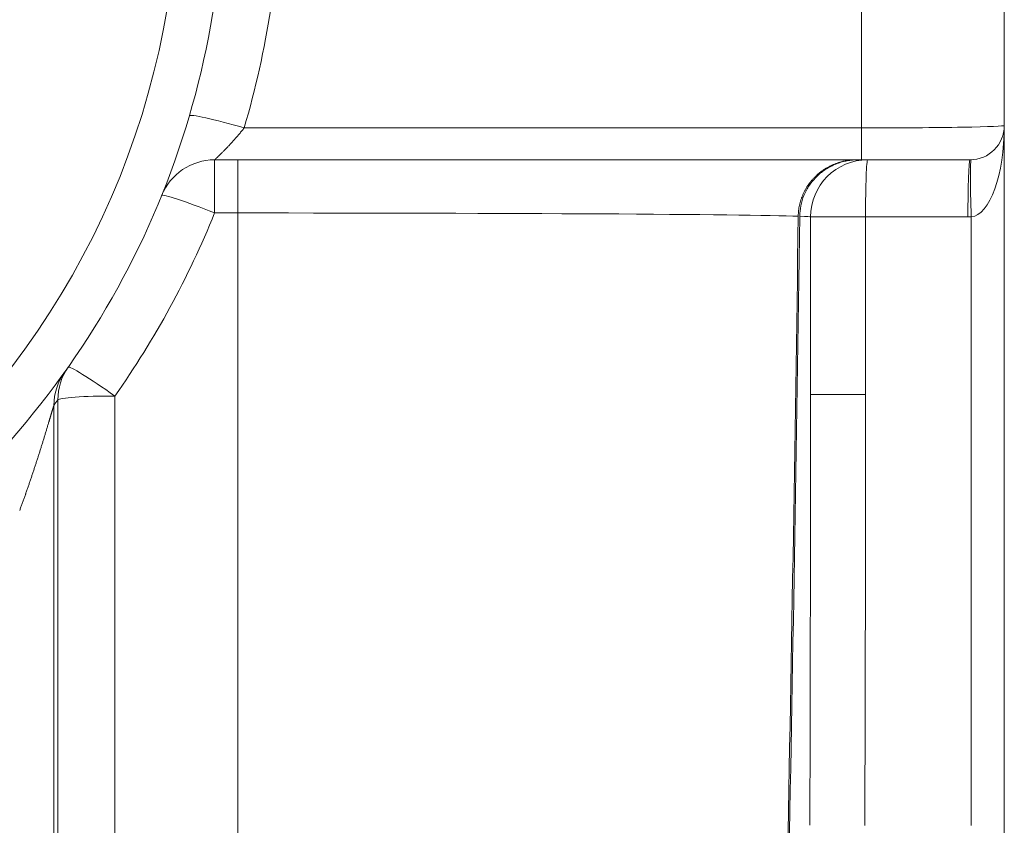
# Model space of a CAD drawing. Units: inches. Extents: x 0.2 to 16.3, y 0.2 to 11.4.
# Drawn here: x 8.2 to 8.9, y 4 to 4.6 of the extents above; entities that cross this region are included whole.
import ezdxf

# ---------------------------------------------------------------- set-up
doc = ezdxf.new("R2010")
doc.units = ezdxf.units.IN
doc.header["$MEASUREMENT"] = 0
doc.layers.add('1', color=7, linetype='Continuous', true_color=0xffffff)
doc.styles.add('Arial', font='arial.ttf')
doc.dimstyles.get("Standard").update_dxf_attribs({"dimtxt": 0.18, "dimasz": 0.18, "dimexe": 0.18, "dimexo": 0.0625, "dimgap": 0.09, "dimtad": 0, "dimtih": 1, "dimtoh": 1, "dimdec": 4, "dimzin": 0, "dimdsep": 46, "dimtxsty": 'Standard', "dimcen": 0.09, "dimadec": 0, "dimazin": 0, "dimtfac": 1, "dimtdec": 4, "dimtofl": 0, "dimtmove": 0, "dimatfit": 3, "dimfxl": 1, "dimtolj": 1, "dimtzin": 0, "dimarcsym": 0})

# ---------------------------------------------------------------- blocks, each defined once
blk = doc.blocks.new('_U0')
at = {"layer": '1', "color": 152, "linetype": 'Continuous', "lineweight": 13, "transparency": 16777216}
for p, q in [((4.67318, 4.14912), (4.67318, 2.77892)), ((8.92047, 4.12263), (8.92047, 2.77892))]:
    blk.add_line(p, q, dxfattribs=at)
at = {"layer": '1', "color": 27, "linetype": 'Continuous', "lineweight": 13, "transparency": 16777216}
for p, q in [((4.79818, 2.90392), (6.5484, 2.90392)), ((8.79547, 2.90392), (7.04525, 2.90392))]:
    blk.add_line(p, q, dxfattribs=at)
at = {"layer": '1', "color": 27, "linetype": 'Continuous', "lineweight": 70, "transparency": 16777216}
for points in [[(4.79818, 2.92476), (4.79818, 2.88309), (4.67318, 2.90392)], [(8.79547, 2.92476), (8.79547, 2.88309), (8.92047, 2.90392)]]:
    blk.add_solid(points, dxfattribs=at)
at = {"layer": 'Defpoints', "color": 0, "linetype": 'Continuous', "lineweight": 70, "transparency": 16777216}
for p in [(4.67318, 4.21162), (8.92047, 4.18513), (8.92047, 2.90392)]:
    blk.add_point(p, dxfattribs=at)
at = {"layer": '1', "color": 23, "linetype": 'Continuous', "lineweight": 18, "transparency": 16777216, "insert": (6.6109, 2.96775), "char_height": 0.125, "attachment_point": 1, "style": 'Arial'}
blk.add_mtext('\\A1;\\C23;7160', dxfattribs=at)

msp = doc.modelspace()

# ---------------------------------------------------------------- linework, layer by layer
at = {"layer": '1', "color": 27, "linetype": 'Continuous', "lineweight": 18}
for p, q in [((8.920471, 4.492616), (8.920471, 4.682371)), ((8.81111, 4.674743), (8.81111, 4.490786)), ((8.338515, 4.490786), (8.81111, 4.490786)), ((8.81111, 4.46637), (8.81111, 4.490786)), ((8.920471, 4.492616), (8.920471, 4.46637)), ((8.315841, 4.46637), (8.315841, 4.425677)), ((8.81111, 4.46637), (8.315841, 4.46637)), ((8.333562, 4.46637), (8.333562, 4.425677)), ((8.894224, 4.46637), (8.81111, 4.46637)), ((8.920471, 4.46637), (8.920471, 3.956876)), ((8.333562, 4.425677), (8.315841, 4.425677)), ((8.333562, 3.749353), (8.333562, 4.425677)), ((8.772101, 4.422625), (8.814234, 4.422625)), ((8.772101, 4.422625), (8.772101, 4.286753)), ((8.814234, 4.422625), (8.814234, 4.286753)), ((8.892613, 4.422625), (8.814234, 4.422625)), ((8.895191, 3.956876), (8.895191, 4.422673)), ((8.195854, 3.746414), (8.195854, 4.282654)), ((8.239569, 4.285593), (8.239569, 3.749353)), ((8.772101, 4.286753), (8.814234, 4.286753)), ((8.19287, 4.278443), (8.19287, 3.740767))]:
    msp.add_line(p, q, dxfattribs=at)
for centre, radius, start, end in [((7.667004, 4.685092), 0.656168, 310.050179, 49.949821), ((7.667004, 4.685092), 0.621172, 310.050179, 49.949821), ((7.667004, 4.688144), 0.699913, 343.621847, 358.902887), ((8.894224, 4.492616), 0.026247, 270, 0), ((8.315841, 4.422625), 0.043745, 90, 157.975687), ((8.815845, 4.422625), 0.043745, 90, 180), ((7.667004, 4.688144), 0.699913, 324.890219, 337.975687)]:
    msp.add_arc(centre, radius, start, end, dxfattribs=at)
for centre, major_axis, ratio, start_param, end_param in [((8.338515, 4.487734), (-0.041969, 0.012335), 0.0669388, 4.7320599, 6.2831853), ((8.81111, 4.492616), (-0.109361, 0), 0.0167416, 1.5707963, 3.1415927), ((8.894224, 4.492616), (0, 0.069991), 0.375, 3.1784301, 4.712389), ((8.815845, 4.422625), (0, 0.043745), 0.0368291, 0, 1.5707963), ((8.894224, 4.422625), (0, 0.043745), 0.0368291, 0, 1.5707963), ((8.896802, 4.422673), (-0.001611, 0.043715), 0.0368042, 0, 1.5694399), ((8.315841, 4.422625), (-0.040552, 0.016404), 0.0646881, 4.7385506, 6.2831853), ((8.333562, 4.422625), (-0.437445, 0), 0.0069756, 3.3366575, 4.712389), ((8.333562, 5.638732), (0, -6.271035), 0.0697565, 1.2904915, 1.3757315), ((8.334655, 5.638732), (0, -6.271035), 0.0697565, 1.2904915, 1.3757315), ((8.334655, 4.422625), (-0.437445, 0), 0.0069756, 3.1415927, 3.3366575), ((8.892613, 4.492616), (-0.00141, 0.069977), 1, 3.1214526, 3.1582901), ((8.239569, 4.282541), (-0.035785, 0.025159), 0.9979483, 0, 0.6111753), ((8.239569, 4.282541), (0.035785, -0.025159), 0.0571104, 1.6109272, 3.1415927), ((8.236585, 4.278331), (-0.035599, 0.025423), 0.9979907, 0, 0.6185335), ((7.623301, 4.685197), (-0.404673, -0.571058), 0.9999899, 1.5671408, 1.574514), ((8.239569, 4.282541), (-0.043745, 0), 0.0697565, 4.712389, 6.2463478), ((8.334655, 4.540359), (-0.016143, 6.89975), 0.063357, 4.6275951, 4.6754767), ((8.333044, 4.540359), (-0.017765, 6.902799), 0.0696619, 4.6275803, 4.6754619)]:
    msp.add_ellipse(centre, major_axis=major_axis, ratio=ratio, start_param=start_param, end_param=end_param, dxfattribs=at)
for points, knots in [([(8.338515, 4.490786), (8.338217, 4.490404), (8.337618, 4.489647), (8.336718, 4.488526), (8.335814, 4.487419), (8.334908, 4.486326), (8.333999, 4.485246), (8.333088, 4.48418), (8.332175, 4.483127), (8.331565, 4.482433), (8.331222, 4.482046), (8.331164, 4.481981), (8.331088, 4.481895), (8.33105, 4.481852), (8.330955, 4.481745), (8.330726, 4.481488), (8.330194, 4.480894), (8.32944, 4.480059), (8.328542, 4.479078), (8.327653, 4.47812), (8.326774, 4.477183), (8.325905, 4.476268), (8.325046, 4.475375), (8.324482, 4.474794), (8.324133, 4.474436), (8.324063, 4.474365), (8.323976, 4.474276), (8.323941, 4.474241), (8.323871, 4.47417), (8.323681, 4.473975), (8.323234, 4.473522), (8.322564, 4.472846), (8.321786, 4.47207), (8.321286, 4.471577), (8.320919, 4.471216), (8.320677, 4.470978), (8.320322, 4.470631), (8.319975, 4.470293), (8.319637, 4.469965), (8.319308, 4.469647), (8.318989, 4.46934), (8.318731, 4.469092), (8.31858, 4.468948), (8.318517, 4.468889), (8.318505, 4.468877), (8.31848, 4.468853), (8.318443, 4.468818), (8.318308, 4.468689), (8.318094, 4.468485), (8.317823, 4.468228), (8.317567, 4.467986), (8.317326, 4.467758), (8.317101, 4.467546), (8.316891, 4.467349), (8.316699, 4.467169), (8.316552, 4.467032), (8.316458, 4.466944), (8.316419, 4.466908), (8.3164, 4.46689), (8.316394, 4.466884), (8.316381, 4.466872), (8.316325, 4.46682), (8.316227, 4.466729), (8.316109, 4.466619), (8.316036, 4.466551), (8.315998, 4.466515), (8.315984, 4.466503), (8.315978, 4.466497), (8.315962, 4.466482), (8.315926, 4.466449), (8.315881, 4.466407), (8.315851, 4.466379), (8.315842, 4.466371), (8.315841, 4.46637)], [0, 0, 0, 0, 0.0313789, 0.0627578, 0.0941367, 0.1255156, 0.1568945, 0.1882734, 0.2196523, 0.2510312, 0.2510312, 0.2549536, 0.2569148, 0.2588759, 0.2588759, 0.2667207, 0.2824101, 0.313789, 0.3451679, 0.3765468, 0.4079257, 0.4393046, 0.4706835, 0.5020624, 0.5020624, 0.5099071, 0.5099071, 0.5118683, 0.5138295, 0.5177519, 0.5334413, 0.5648202, 0.5961991, 0.627578, 0.627578, 0.6432675, 0.6589569, 0.6746464, 0.6903358, 0.7060253, 0.7217147, 0.7374042, 0.7452489, 0.7452489, 0.7472101, 0.7472101, 0.7491713, 0.7530936, 0.7687831, 0.7844725, 0.800162, 0.8158514, 0.8315409, 0.8472303, 0.8629198, 0.8786092, 0.8864539, 0.8903763, 0.8903763, 0.8923375, 0.8923375, 0.8942987, 0.9099881, 0.9256776, 0.941367, 0.9452894, 0.9472506, 0.9492117, 0.9492117, 0.9570565, 0.9727459, 0.9884354, 1, 1, 1, 1]), ([(8.762711, 4.423217), (8.762716, 4.423578), (8.762735, 4.424298), (8.762772, 4.425015), (8.762841, 4.426088), (8.762968, 4.427512), (8.763264, 4.429629), (8.763664, 4.431727), (8.764169, 4.433805), (8.764575, 4.435178), (8.764907, 4.436202), (8.765079, 4.436713), (8.765262, 4.437222), (8.765339, 4.437434), (8.765355, 4.437477), (8.765386, 4.437561), (8.765433, 4.437688), (8.765607, 4.438152), (8.765904, 4.438905), (8.766463, 4.440226), (8.76722, 4.441844), (8.768219, 4.443733), (8.76931, 4.44557), (8.770491, 4.447355), (8.77134, 4.44851), (8.771999, 4.449363), (8.772251, 4.44968), (8.772508, 4.449995), (8.772565, 4.450065), (8.772593, 4.4501), (8.77268, 4.450204), (8.772852, 4.450412), (8.773491, 4.451169), (8.77457, 4.452369), (8.776077, 4.453891), (8.777652, 4.455334), (8.779295, 4.456701), (8.781006, 4.457989), (8.782192, 4.458796), (8.782948, 4.459284), (8.783175, 4.459429), (8.783405, 4.459573), (8.78352, 4.459644), (8.783597, 4.459691), (8.783981, 4.459927), (8.784329, 4.460134), (8.785262, 4.460675), (8.786519, 4.461363), (8.788444, 4.462299), (8.790406, 4.463142), (8.792408, 4.46389), (8.794447, 4.464545), (8.795832, 4.464917), (8.796707, 4.46513), (8.796969, 4.465193), (8.797233, 4.465253), (8.797365, 4.465282), (8.797409, 4.465292), (8.797497, 4.465312), (8.797894, 4.465399), (8.798291, 4.46548), (8.799351, 4.465685), (8.800768, 4.465924), (8.802905, 4.466181), (8.805053, 4.466335), (8.806493, 4.46637), (8.807215, 4.46637)], [0, 0, 0, 0, 0.015625, 0.03125, 0.03125, 0.0625, 0.09375, 0.125, 0.15625, 0.1875, 0.1875, 0.203125, 0.2109375, 0.2109375, 0.2128906, 0.2128906, 0.2148438, 0.21875, 0.234375, 0.25, 0.28125, 0.3125, 0.34375, 0.375, 0.40625, 0.40625, 0.421875, 0.4238281, 0.4238281, 0.4257813, 0.4257813, 0.4296875, 0.4375, 0.46875, 0.5, 0.53125, 0.5625, 0.59375, 0.625, 0.625, 0.6328125, 0.6367188, 0.6367188, 0.6386719, 0.640625, 0.65625, 0.65625, 0.6875, 0.71875, 0.75, 0.78125, 0.8125, 0.84375, 0.84375, 0.8515625, 0.8554688, 0.8554688, 0.8574219, 0.8574219, 0.859375, 0.875, 0.875, 0.90625, 0.9375, 0.96875, 1, 1, 1, 1]), ([(8.807215, 4.466356), (8.805876, 4.466289), (8.803197, 4.466156), (8.799222, 4.465502), (8.795319, 4.464524), (8.790065, 4.462688), (8.783756, 4.45943), (8.776836, 4.453954), (8.771096, 4.447167), (8.766921, 4.439393), (8.764358, 4.431335), (8.763986, 4.42588), (8.763804, 4.423217)], [0, 0, 0, 0, 0.059543, 0.1190718, 0.1785865, 0.2380873, 0.3660351, 0.4918734, 0.6278618, 0.757775, 0.8817679, 1, 1, 1, 1]), ([(8.19287, 4.278443), (8.192861, 4.278438), (8.192837, 4.278402), (8.192781, 4.278277), (8.192732, 4.278147), (8.19269, 4.278034), (8.192672, 4.277983), (8.192651, 4.277922), (8.192645, 4.277906), (8.192641, 4.277894), (8.192631, 4.277866), (8.192605, 4.277789), (8.192562, 4.277663), (8.192508, 4.277499), (8.192451, 4.277323), (8.19239, 4.277136), (8.192327, 4.276938), (8.192273, 4.276765), (8.192233, 4.276639), (8.192216, 4.276585), (8.192207, 4.276557), (8.192202, 4.276539), (8.192173, 4.276447), (8.192123, 4.276287), (8.192052, 4.276055), (8.191979, 4.275818), (8.191904, 4.275574), (8.191803, 4.275242), (8.191673, 4.274814), (8.191512, 4.274282), (8.191348, 4.273734), (8.191235, 4.273359), (8.19115, 4.273074), (8.191121, 4.272979), (8.191086, 4.272859), (8.191078, 4.272835), (8.191064, 4.272787), (8.191042, 4.272714), (8.190963, 4.272449), (8.190833, 4.272011), (8.190657, 4.27142), (8.190479, 4.270823), (8.1903, 4.27022), (8.190119, 4.269612), (8.189937, 4.269), (8.189754, 4.268383), (8.189569, 4.267762), (8.189383, 4.267137), (8.189196, 4.266508), (8.188945, 4.265666), (8.188628, 4.264604), (8.188244, 4.263319), (8.187856, 4.262024), (8.187594, 4.261154), (8.187397, 4.260499), (8.187298, 4.260172), (8.187199, 4.259843), (8.18715, 4.259678), (8.187133, 4.259624), (8.1871, 4.259514), (8.186951, 4.25902), (8.186669, 4.258087), (8.186268, 4.256768), (8.185866, 4.255446), (8.185461, 4.254124), (8.185055, 4.2528), (8.184647, 4.251474), (8.184237, 4.250147), (8.183825, 4.24882), (8.183411, 4.247491), (8.183134, 4.246604), (8.182717, 4.245274), (8.182437, 4.244387), (8.181876, 4.242611), (8.181312, 4.240834), (8.180458, 4.238166), (8.179596, 4.235496), (8.178725, 4.232824), (8.177847, 4.230149), (8.17696, 4.227473), (8.176064, 4.224795), (8.17516, 4.222116), (8.174247, 4.219435), (8.173326, 4.216753), (8.172395, 4.214069), (8.171769, 4.21228), (8.171376, 4.211161), (8.171297, 4.210937), (8.171139, 4.210489), (8.170903, 4.209818), (8.170348, 4.208252), (8.169552, 4.206018), (8.16859, 4.203342), (8.16762, 4.200669), (8.166968, 4.19889), (8.166641, 4.198001)], [0, 0, 0, 0, 0.0078125, 0.015625, 0.0234375, 0.0234375, 0.0273438, 0.0283203, 0.0288086, 0.0288086, 0.0292969, 0.03125, 0.0351563, 0.0390625, 0.0429688, 0.046875, 0.0507813, 0.0546875, 0.0566406, 0.0576172, 0.0576172, 0.0581055, 0.0585938, 0.0625, 0.0664063, 0.0703125, 0.0742188, 0.078125, 0.0859375, 0.09375, 0.1015625, 0.109375, 0.109375, 0.1132813, 0.1132813, 0.1142578, 0.1142578, 0.1152344, 0.1171875, 0.125, 0.1328125, 0.140625, 0.1484375, 0.15625, 0.1640625, 0.171875, 0.1796875, 0.1875, 0.1953125, 0.203125, 0.21875, 0.234375, 0.25, 0.265625, 0.265625, 0.2734375, 0.2773438, 0.2773438, 0.2792969, 0.2792969, 0.28125, 0.296875, 0.3125, 0.328125, 0.34375, 0.359375, 0.375, 0.390625, 0.40625, 0.421875, 0.4375, 0.4375, 0.46875, 0.46875, 0.5, 0.53125, 0.5625, 0.59375, 0.625, 0.65625, 0.6875, 0.71875, 0.75, 0.78125, 0.8125, 0.84375, 0.84375, 0.8515625, 0.8515625, 0.859375, 0.875, 0.90625, 0.9375, 0.96875, 1, 1, 1, 1])]:
    msp.add_open_spline(points, degree=3, knots=knots, dxfattribs=at)

# ---------------------------------------------------------------- dimensions: what is measured, and where the dimension line sits
at = {"layer": '1', "color": 23, "linetype": 'Continuous', "lineweight": 18}
dim = msp.add_linear_dim(base=(8.920471, 2.903923), p1=(4.673176, 4.211623), p2=(8.920471, 4.185131), text='\\C23;7160', dimstyle='Standard', override={"dimtxt": 0.125, "dimasz": 0.125, "dimexe": 0.125, "dimexo": 0.0625, "dimgap": 0.0625, "dimtih": 0, "dimtoh": 0, "dimdec": 2, "dimlfac": 25.4, "dimzin": 8, "dimdsep": 46, "dimlunit": 2, "dimpost": '', "dimtxsty": 'Arial', "dimsah": 1, "dimse1": 0, "dimse2": 0, "dimsd1": 0, "dimsd2": 0, "dimclrd": 27, "dimclre": 152, "dimclrt": 23, "dimtol": 0, "dimtm": -0.1, "dimtfac": 1, "dimtdec": 2, "dimtofl": 1, "dimtmove": 0, "dimatfit": 2, "dimtzin": 8, "dimlwd": 13, "dimlwe": 13}, dxfattribs=at)
dim.commit()
dim.dimension.update_dxf_attribs({"geometry": '_U0', "text_midpoint": (6.796823, 2.903923), "dimtype": 160})

doc.saveas('drawing.dxf')
